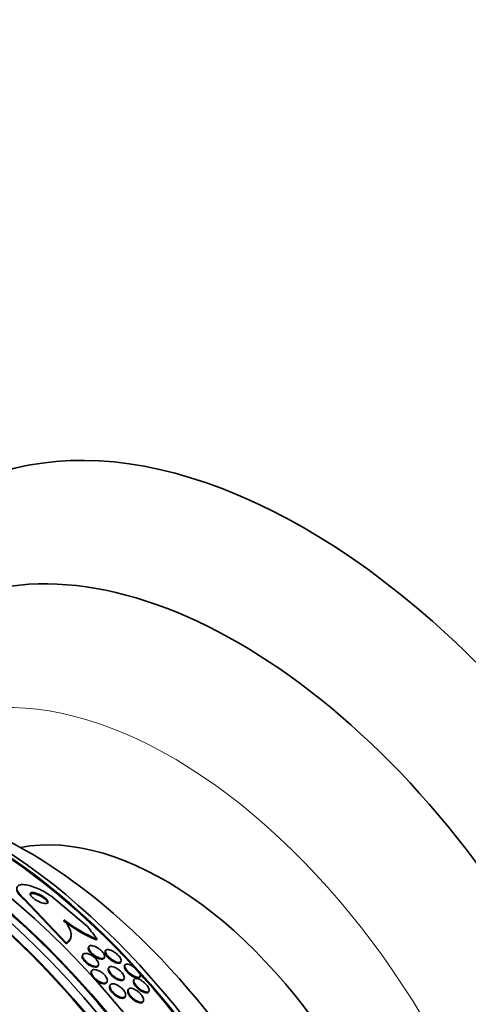
# Model space of a CAD drawing. Units: millimetres. Extents: x 0 to 1467, y 0 to 1211.
# Drawn here: x 405 to 424, y 181 to 223 of the extents above; entities that cross this region are included whole.
import ezdxf
from ezdxf import colors
from ezdxf.entities.mleader import LeaderData, LeaderLine
from ezdxf.math import Vec2, Vec3

# ---------------------------------------------------------------- set-up
doc = ezdxf.new("R2010")
doc.units = ezdxf.units.MM
doc.layers.add('DV7_Défaut', color=7, linetype='Continuous')
doc.layers.add('Défaut', color=7, linetype='Continuous')

# ---------------------------------------------------------------- blocks, each defined once
blk = doc.blocks.new('_DOT')
at = {"color": 0}
blk.add_line((0, 0), (-1, 0), dxfattribs=at)
at = {"color": 0, "const_width": 0.333}
blk.add_lwpolyline([(-0.1665, 0, 1), (0.1665, 0, 1)], format="xyb", close=True, dxfattribs=at)
blk = doc.blocks.new('SE6')
at = {"layer": 'DV7_Défaut', "color": 7, "linetype": 'Continuous', "lineweight": 18}
blk.add_line((404.965, 185.266), (404.959, 185.224), dxfattribs=at)
at = {"layer": 'DV7_Défaut', "color": 7, "linetype": 'Continuous', "lineweight": 35}
for p, q in [((404.959, 185.224), (406.767, 183.32)), ((404.965, 185.266), (406.773, 183.362)), ((407.683, 184.059), (406.265, 185.253)), ((406.975, 183.606), (406.981, 183.649)), ((406.773, 183.362), (406.767, 183.32)), ((407.743, 183.197), (407.726, 183.164)), ((407.483, 182.858), (407.467, 182.827)), ((408.391, 182.709), (408.408, 182.741)), ((408.459, 183.031), (408.442, 182.999)), ((408.134, 182.374), (408.15, 182.407)), ((408.595, 182.303), (408.578, 182.27)), ((409.1, 182.528), (409.117, 182.561)), ((409.283, 182.414), (409.266, 182.381)), ((407.862, 182.162), (407.845, 182.13)), ((409.913, 181.89), (409.93, 181.924)), ((408.507, 181.667), (408.523, 181.699)), ((408.653, 181.557), (408.637, 181.525)), ((409.232, 181.794), (409.249, 181.827)), ((409.667, 181.797), (409.65, 181.764)), ((409.289, 181.044), (409.305, 181.076)), ((409.427, 181.371), (409.41, 181.338)), ((410.292, 181.262), (410.309, 181.295)), ((410.053, 180.84), (410.07, 180.873))]:
    blk.add_line(p, q, dxfattribs=at)
for centre, radius, start, end in [((411.1, 190.163), 7.349, 232.8472, 245.0934), ((411.079, 190.174), 7.307, 232.8648, 245.9277)]:
    blk.add_arc(centre, radius, start, end, dxfattribs=at)
for centre, major_axis, ratio, start_param, end_param in [((416.904, 176.594), (15, -25.981), 0.578668, 0, 3.14211), ((414.079, 174.963), (13, -22.517), 0.578668, 0.002287, 3.138401), ((398.712, 166.091), (13.417, -23.239), 0.578668, 0.181631, 2.959962), ((398.712, 166.091), (13.39, -23.192), 0.578668, 0.261284, 2.880309), ((399.595, 166.6), (13.173, -22.816), 0.578668, 0.275593, 2.865999), ((399.171, 166.356), (13.294, -23.026), 0.578668, 0.281224, 2.860369), ((399.595, 166.6), (13.146, -22.769), 0.578668, 0.343547, 2.798046), ((400.301, 167.008), (12.953, -22.435), 0.578668, 0.334894, 2.806699), ((403.126, 168.639), (11.823, -20.477), 0.578668, 0.500786, 2.640806), ((402.773, 168.435), (-11.958, 20.712), 0.578668, 3.931849, 5.636605), ((402.773, 168.435), (11.988, -20.764), 0.578668, 0.514672, 2.473956), ((405.039, 169.744), (10.75, -18.62), 0.578668, 0.665434, 2.476159), ((410.972, 173.169), (7.875, -13.64), 0.578668, 0.199841, 2.941752), ((384.939, 158.139), (13.417, -23.239), 0.578668, 0, 3.402346), ((394.271, 180.124), (15.322, -2.08), 0.653124, 0.54189, 0.600148), ((407.661, 184.817), (1.981, -0.269), 0.653124, -1.308091, -1.260244)]:
    blk.add_ellipse(centre, major_axis=major_axis, ratio=ratio, start_param=start_param, end_param=end_param, dxfattribs=at)
at = {"layer": 'DV7_Défaut', "color": 7, "linetype": 'Continuous', "lineweight": 18}
blk.add_ellipse((411.255, 173.332), major_axis=(11, -19.053), ratio=0.578668, start_param=0, end_param=3.406786, dxfattribs=at)
at = {"layer": 'DV7_Défaut', "color": 7, "linetype": 'Continuous', "lineweight": 35}
for points, knots in [([(406.265, 185.253), (406.255, 185.262), (406.245, 185.27), (406.234, 185.279), (406.165, 185.336), (406.086, 185.393), (406.004, 185.445), (405.919, 185.501), (405.828, 185.553), (405.738, 185.6), (405.638, 185.651), (405.538, 185.696), (405.442, 185.732), (405.335, 185.773), (405.231, 185.805), (405.139, 185.824), (405.037, 185.846), (404.945, 185.855), (404.871, 185.849), (404.795, 185.843), (404.736, 185.822), (404.702, 185.786), (404.669, 185.752), (404.658, 185.704), (404.672, 185.645), (404.684, 185.594), (404.716, 185.533), (404.767, 185.467), (404.811, 185.41), (404.871, 185.348), (404.94, 185.287), (404.948, 185.28), (404.957, 185.273), (404.965, 185.266)], [0, 0, 0, 0, 0.012885, 0.012885, 0.012885, 0.099785, 0.099785, 0.099785, 0.19127, 0.19127, 0.19127, 0.293125, 0.293125, 0.293125, 0.408422, 0.408422, 0.408422, 0.535624, 0.535624, 0.535624, 0.666682, 0.666682, 0.666682, 0.78946, 0.78946, 0.78946, 0.896223, 0.896223, 0.896223, 0.989392, 0.989392, 0.989392, 1, 1, 1, 1]), ([(404.662, 185.672), (404.659, 185.653), (404.66, 185.631), (404.665, 185.608), (404.676, 185.557), (404.707, 185.496), (404.757, 185.431), (404.8, 185.374), (404.859, 185.312), (404.928, 185.251), (404.938, 185.242), (404.949, 185.233), (404.959, 185.224)], [0, 0, 0, 0, 0.186, 0.186, 0.186, 0.593887, 0.593887, 0.593887, 0.949084, 0.949084, 0.949084, 1, 1, 1, 1]), ([(405.551, 185.418), (405.503, 185.436), (405.457, 185.45), (405.417, 185.459), (405.376, 185.467), (405.34, 185.47), (405.311, 185.468), (405.281, 185.465), (405.258, 185.456), (405.245, 185.442), (405.238, 185.434), (405.234, 185.425), (405.232, 185.415)], [0, 0, 0, 0, 0.282141, 0.282141, 0.282141, 0.563735, 0.563735, 0.563735, 0.853699, 0.853699, 0.853699, 1, 1, 1, 1]), ([(405.588, 185.449), (405.54, 185.469), (405.493, 185.485), (405.451, 185.495), (405.409, 185.506), (405.371, 185.511), (405.339, 185.512), (405.306, 185.512), (405.279, 185.506), (405.261, 185.494), (405.245, 185.483), (405.236, 185.465), (405.238, 185.443), (405.239, 185.424), (405.249, 185.4), (405.267, 185.374), (405.283, 185.351), (405.305, 185.326), (405.331, 185.301), (405.356, 185.278), (405.385, 185.255), (405.417, 185.233), (405.448, 185.21), (405.483, 185.188), (405.517, 185.169), (405.555, 185.147), (405.594, 185.128), (405.631, 185.112), (405.673, 185.093), (405.714, 185.078), (405.752, 185.067), (405.795, 185.054), (405.835, 185.046), (405.868, 185.044), (405.905, 185.04), (405.935, 185.043), (405.957, 185.051), (405.979, 185.06), (405.993, 185.074), (405.996, 185.094), (405.999, 185.111), (405.994, 185.134), (405.979, 185.16), (405.966, 185.182), (405.947, 185.207), (405.922, 185.232), (405.899, 185.255), (405.872, 185.279), (405.842, 185.302), (405.812, 185.325), (405.779, 185.347), (405.745, 185.368), (405.709, 185.39), (405.672, 185.41), (405.635, 185.427), (405.619, 185.435), (405.603, 185.442), (405.588, 185.449)], [0, 0, 0, 0, 0.062788, 0.062788, 0.062788, 0.125394, 0.125394, 0.125394, 0.191042, 0.191042, 0.191042, 0.253977, 0.253977, 0.253977, 0.309288, 0.309288, 0.309288, 0.357013, 0.357013, 0.357013, 0.401016, 0.401016, 0.401016, 0.445504, 0.445504, 0.445504, 0.49371, 0.49371, 0.49371, 0.547828, 0.547828, 0.547828, 0.608479, 0.608479, 0.608479, 0.673586, 0.673586, 0.673586, 0.737921, 0.737921, 0.737921, 0.795638, 0.795638, 0.795638, 0.845032, 0.845032, 0.845032, 0.889345, 0.889345, 0.889345, 0.933108, 0.933108, 0.933108, 0.979947, 0.979947, 0.979947, 1, 1, 1, 1]), ([(405.99, 185.052), (405.991, 185.056), (405.991, 185.06), (405.991, 185.065), (405.99, 185.084), (405.98, 185.108), (405.962, 185.134), (405.947, 185.156), (405.925, 185.181), (405.899, 185.206), (405.874, 185.229), (405.845, 185.252), (405.814, 185.275), (405.783, 185.297), (405.749, 185.319), (405.714, 185.339), (405.677, 185.361), (405.638, 185.38), (405.601, 185.397), (405.584, 185.404), (405.568, 185.411), (405.551, 185.418)], [0, 0, 0, 0, 0.046125, 0.046125, 0.046125, 0.249834, 0.249834, 0.249834, 0.424548, 0.424548, 0.424548, 0.584632, 0.584632, 0.584632, 0.746246, 0.746246, 0.746246, 0.921735, 0.921735, 0.921735, 1, 1, 1, 1]), ([(406.773, 183.362), (406.847, 183.401), (406.902, 183.452), (406.974, 183.578), (406.989, 183.654), (406.975, 183.824), (406.945, 183.921), (406.839, 184.126), (406.764, 184.236), (406.668, 184.349)], [0, 0, 0, 0, 0.25, 0.25, 0.5, 0.5, 0.75, 0.75, 1, 1, 1, 1]), ([(406.767, 183.32), (406.841, 183.359), (406.896, 183.409), (406.953, 183.51), (406.967, 183.552), (406.974, 183.597)], [0, 0, 0, 0, 0.6276476, 0.6276476, 1, 1, 1, 1]), ([(408.391, 182.708), (408.388, 182.702), (408.384, 182.697), (408.379, 182.692), (408.365, 182.677), (408.343, 182.667), (408.316, 182.663), (408.288, 182.66), (408.252, 182.663), (408.212, 182.673), (408.173, 182.682), (408.128, 182.699), (408.083, 182.722), (408.042, 182.742), (408, 182.768), (407.959, 182.798), (407.924, 182.823), (407.89, 182.852), (407.86, 182.881), (407.832, 182.908), (407.807, 182.935), (407.787, 182.962), (407.767, 182.989), (407.75, 183.016), (407.739, 183.04), (407.727, 183.066), (407.72, 183.09), (407.718, 183.111), (407.716, 183.132), (407.719, 183.15), (407.726, 183.165)], [0, 0, 0, 0, 0.040128, 0.040128, 0.040128, 0.163562, 0.163562, 0.163562, 0.294275, 0.294275, 0.294275, 0.42109, 0.42109, 0.42109, 0.533643, 0.533643, 0.533643, 0.630729, 0.630729, 0.630729, 0.719415, 0.719415, 0.719415, 0.808138, 0.808138, 0.808138, 0.903547, 0.903547, 0.903547, 1, 1, 1, 1]), ([(408.062, 183.178), (408.096, 183.16), (408.132, 183.138), (408.165, 183.114), (408.2, 183.09), (408.233, 183.063), (408.263, 183.035), (408.292, 183.008), (408.317, 182.98), (408.339, 182.953), (408.36, 182.927), (408.377, 182.9), (408.39, 182.876), (408.404, 182.85), (408.412, 182.825), (408.415, 182.804), (408.419, 182.78), (408.417, 182.76), (408.409, 182.743), (408.4, 182.725), (408.385, 182.712), (408.363, 182.703), (408.34, 182.695), (408.309, 182.692), (408.274, 182.697), (408.238, 182.701), (408.196, 182.713), (408.152, 182.731), (408.111, 182.748), (408.066, 182.771), (408.023, 182.798), (407.985, 182.822), (407.947, 182.851), (407.912, 182.88), (407.882, 182.907), (407.853, 182.935), (407.829, 182.963), (407.806, 182.99), (407.787, 183.017), (407.772, 183.042), (407.756, 183.069), (407.745, 183.094), (407.739, 183.116), (407.733, 183.141), (407.732, 183.163), (407.737, 183.181), (407.742, 183.201), (407.754, 183.217), (407.772, 183.228), (407.791, 183.239), (407.818, 183.245), (407.849, 183.244), (407.882, 183.243), (407.922, 183.235), (407.965, 183.221), (407.995, 183.21), (408.029, 183.196), (408.062, 183.178)], [0, 0, 0, 0, 0.046842, 0.046842, 0.046842, 0.093895, 0.093895, 0.093895, 0.138392, 0.138392, 0.138392, 0.182475, 0.182475, 0.182475, 0.229634, 0.229634, 0.229634, 0.282356, 0.282356, 0.282356, 0.341661, 0.341661, 0.341661, 0.406066, 0.406066, 0.406066, 0.470928, 0.470928, 0.470928, 0.53036, 0.53036, 0.53036, 0.581683, 0.581683, 0.581683, 0.627174, 0.627174, 0.627174, 0.671099, 0.671099, 0.671099, 0.717167, 0.717167, 0.717167, 0.768087, 0.768087, 0.768087, 0.825368, 0.825368, 0.825368, 0.888455, 0.888455, 0.888455, 0.953722, 0.953722, 0.953722, 1, 1, 1, 1]), ([(408.133, 182.373), (408.13, 182.366), (408.125, 182.36), (408.12, 182.354), (408.105, 182.338), (408.082, 182.328), (408.055, 182.323), (408.026, 182.318), (407.99, 182.32), (407.951, 182.329), (407.912, 182.337), (407.868, 182.352), (407.824, 182.374), (407.783, 182.393), (407.74, 182.418), (407.7, 182.447), (407.664, 182.472), (407.629, 182.501), (407.599, 182.531), (407.571, 182.558), (407.545, 182.587), (407.525, 182.616), (407.504, 182.643), (407.488, 182.671), (407.476, 182.697), (407.465, 182.724), (407.458, 182.749), (407.457, 182.771), (407.455, 182.793), (407.459, 182.811), (407.467, 182.827)], [0, 0, 0, 0, 0.042547, 0.042547, 0.042547, 0.163658, 0.163658, 0.163658, 0.290653, 0.290653, 0.290653, 0.414882, 0.414882, 0.414882, 0.527601, 0.527601, 0.527601, 0.627084, 0.627084, 0.627084, 0.718666, 0.718666, 0.718666, 0.809615, 0.809615, 0.809615, 0.90602, 0.90602, 0.90602, 1, 1, 1, 1]), ([(407.866, 182.819), (407.9, 182.798), (407.934, 182.774), (407.965, 182.748), (407.997, 182.722), (408.027, 182.694), (408.053, 182.665), (408.078, 182.637), (408.099, 182.609), (408.116, 182.582), (408.133, 182.555), (408.145, 182.528), (408.152, 182.504), (408.16, 182.478), (408.162, 182.454), (408.159, 182.434), (408.156, 182.412), (408.145, 182.393), (408.13, 182.38), (408.112, 182.366), (408.088, 182.357), (408.058, 182.354), (408.028, 182.351), (407.991, 182.354), (407.95, 182.365), (407.91, 182.375), (407.866, 182.392), (407.822, 182.415), (407.781, 182.435), (407.74, 182.461), (407.7, 182.491), (407.666, 182.516), (407.632, 182.545), (407.603, 182.575), (407.576, 182.603), (407.552, 182.632), (407.532, 182.659), (407.513, 182.687), (407.498, 182.715), (407.488, 182.74), (407.478, 182.767), (407.473, 182.792), (407.473, 182.813), (407.473, 182.837), (407.48, 182.857), (407.492, 182.872), (407.505, 182.889), (407.526, 182.901), (407.551, 182.907), (407.579, 182.914), (407.612, 182.914), (407.651, 182.907), (407.688, 182.9), (407.731, 182.887), (407.776, 182.867), (407.805, 182.854), (407.836, 182.838), (407.866, 182.819)], [0, 0, 0, 0, 0.046308, 0.046308, 0.046308, 0.092728, 0.092728, 0.092728, 0.137882, 0.137882, 0.137882, 0.184162, 0.184162, 0.184162, 0.234296, 0.234296, 0.234296, 0.289899, 0.289899, 0.289899, 0.350824, 0.350824, 0.350824, 0.414393, 0.414393, 0.414393, 0.475851, 0.475851, 0.475851, 0.531194, 0.531194, 0.531194, 0.580164, 0.580164, 0.580164, 0.625716, 0.625716, 0.625716, 0.671437, 0.671437, 0.671437, 0.72024, 0.72024, 0.72024, 0.774069, 0.774069, 0.774069, 0.833422, 0.833422, 0.833422, 0.896525, 0.896525, 0.896525, 0.959132, 0.959132, 0.959132, 1, 1, 1, 1]), ([(409.099, 182.527), (409.096, 182.521), (409.092, 182.515), (409.087, 182.51), (409.072, 182.497), (409.051, 182.489), (409.024, 182.487), (408.995, 182.485), (408.958, 182.49), (408.918, 182.503), (408.878, 182.515), (408.833, 182.535), (408.787, 182.56), (408.753, 182.579), (408.717, 182.602), (408.683, 182.627), (408.649, 182.653), (408.615, 182.682), (408.584, 182.711), (408.557, 182.738), (408.531, 182.766), (408.511, 182.792), (408.49, 182.819), (408.473, 182.845), (408.461, 182.869), (408.448, 182.894), (408.439, 182.918), (408.436, 182.938), (408.432, 182.961), (408.434, 182.981), (408.441, 182.996), (408.441, 182.997), (408.442, 182.998), (408.442, 182.999)], [0, 0, 0, 0, 0.044418, 0.044418, 0.044418, 0.169977, 0.169977, 0.169977, 0.304499, 0.304499, 0.304499, 0.434938, 0.434938, 0.434938, 0.529945, 0.529945, 0.529945, 0.625497, 0.625497, 0.625497, 0.712591, 0.712591, 0.712591, 0.798219, 0.798219, 0.798219, 0.890039, 0.890039, 0.890039, 0.993647, 0.993647, 0.993647, 1, 1, 1, 1]), ([(408.771, 182.999), (408.805, 182.98), (408.839, 182.958), (408.873, 182.933), (408.906, 182.909), (408.94, 182.881), (408.969, 182.852), (408.997, 182.825), (409.023, 182.797), (409.044, 182.771), (409.065, 182.744), (409.082, 182.719), (409.095, 182.695), (409.109, 182.67), (409.118, 182.646), (409.122, 182.625), (409.127, 182.602), (409.125, 182.582), (409.119, 182.567), (409.112, 182.549), (409.098, 182.536), (409.078, 182.528), (409.057, 182.52), (409.028, 182.518), (408.993, 182.523), (408.958, 182.528), (408.917, 182.54), (408.872, 182.56), (408.837, 182.575), (408.799, 182.595), (408.762, 182.618), (408.724, 182.642), (408.685, 182.67), (408.65, 182.701), (408.618, 182.727), (408.588, 182.756), (408.562, 182.785), (408.538, 182.811), (408.517, 182.838), (408.5, 182.864), (408.483, 182.89), (408.47, 182.915), (408.462, 182.937), (408.453, 182.962), (408.45, 182.983), (408.451, 183.002), (408.453, 183.023), (408.461, 183.039), (408.474, 183.051), (408.489, 183.064), (408.511, 183.072), (408.538, 183.073), (408.568, 183.074), (408.604, 183.069), (408.645, 183.055), (408.684, 183.043), (408.727, 183.024), (408.771, 182.999)], [0, 0, 0, 0, 0.04642, 0.04642, 0.04642, 0.0931, 0.0931, 0.0931, 0.136632, 0.136632, 0.136632, 0.17923, 0.17923, 0.17923, 0.224858, 0.224858, 0.224858, 0.276432, 0.276432, 0.276432, 0.335483, 0.335483, 0.335483, 0.400963, 0.400963, 0.400963, 0.468026, 0.468026, 0.468026, 0.51959, 0.51959, 0.51959, 0.571556, 0.571556, 0.571556, 0.617322, 0.617322, 0.617322, 0.659969, 0.659969, 0.659969, 0.703881, 0.703881, 0.703881, 0.752372, 0.752372, 0.752372, 0.807673, 0.807673, 0.807673, 0.870221, 0.870221, 0.870221, 0.937231, 0.937231, 0.937231, 1, 1, 1, 1]), ([(409.232, 181.793), (409.227, 181.783), (409.22, 181.775), (409.212, 181.768), (409.195, 181.755), (409.171, 181.747), (409.142, 181.746), (409.112, 181.744), (409.075, 181.75), (409.034, 181.763), (408.995, 181.775), (408.95, 181.795), (408.905, 181.82), (408.865, 181.843), (408.823, 181.872), (408.783, 181.904), (408.749, 181.932), (408.717, 181.963), (408.688, 181.994), (408.662, 182.022), (408.64, 182.052), (408.622, 182.08), (408.604, 182.107), (408.59, 182.134), (408.581, 182.159), (408.572, 182.185), (408.567, 182.209), (408.568, 182.229), (408.569, 182.245), (408.572, 182.259), (408.578, 182.271)], [0, 0, 0, 0, 0.061462, 0.061462, 0.061462, 0.183675, 0.183675, 0.183675, 0.313825, 0.313825, 0.313825, 0.4412, 0.4412, 0.4412, 0.555115, 0.555115, 0.555115, 0.653422, 0.653422, 0.653422, 0.74263, 0.74263, 0.74263, 0.83117, 0.83117, 0.83117, 0.925823, 0.925823, 0.925823, 1, 1, 1, 1]), ([(408.93, 182.272), (408.964, 182.252), (408.998, 182.228), (409.032, 182.202), (409.065, 182.175), (409.097, 182.146), (409.126, 182.116), (409.153, 182.088), (409.177, 182.058), (409.196, 182.03), (409.215, 182.002), (409.231, 181.975), (409.241, 181.95), (409.252, 181.924), (409.258, 181.899), (409.259, 181.878), (409.26, 181.855), (409.255, 181.835), (409.245, 181.82), (409.234, 181.802), (409.216, 181.79), (409.193, 181.784), (409.168, 181.777), (409.137, 181.777), (409.101, 181.783), (409.064, 181.79), (409.022, 181.803), (408.977, 181.824), (408.936, 181.843), (408.892, 181.869), (408.849, 181.899), (408.812, 181.926), (408.775, 181.957), (408.742, 181.989), (408.712, 182.017), (408.685, 182.047), (408.663, 182.077), (408.642, 182.105), (408.625, 182.133), (408.612, 182.159), (408.599, 182.186), (408.59, 182.211), (408.587, 182.233), (408.583, 182.258), (408.585, 182.279), (408.592, 182.297), (408.599, 182.316), (408.614, 182.33), (408.633, 182.34), (408.654, 182.35), (408.682, 182.354), (408.715, 182.351), (408.749, 182.348), (408.789, 182.338), (408.832, 182.321), (408.863, 182.308), (408.896, 182.292), (408.93, 182.272)], [0, 0, 0, 0, 0.047549, 0.047549, 0.047549, 0.095332, 0.095332, 0.095332, 0.140237, 0.140237, 0.140237, 0.184258, 0.184258, 0.184258, 0.230969, 0.230969, 0.230969, 0.282969, 0.282969, 0.282969, 0.341477, 0.341477, 0.341477, 0.405363, 0.405363, 0.405363, 0.470362, 0.470362, 0.470362, 0.530596, 0.530596, 0.530596, 0.582852, 0.582852, 0.582852, 0.628891, 0.628891, 0.628891, 0.672877, 0.672877, 0.672877, 0.718602, 0.718602, 0.718602, 0.768876, 0.768876, 0.768876, 0.825362, 0.825362, 0.825362, 0.887804, 0.887804, 0.887804, 0.952978, 0.952978, 0.952978, 1, 1, 1, 1]), ([(409.913, 181.89), (409.912, 181.888), (409.911, 181.887), (409.91, 181.885), (409.9, 181.869), (409.884, 181.859), (409.862, 181.854), (409.837, 181.849), (409.806, 181.85), (409.77, 181.859), (409.733, 181.868), (409.69, 181.885), (409.644, 181.909), (409.61, 181.927), (409.573, 181.949), (409.537, 181.976), (409.5, 182.002), (409.463, 182.032), (409.429, 182.064), (409.4, 182.092), (409.372, 182.122), (409.349, 182.151), (409.327, 182.178), (409.308, 182.205), (409.294, 182.23), (409.28, 182.256), (409.269, 182.281), (409.264, 182.302), (409.257, 182.326), (409.256, 182.346), (409.26, 182.363), (409.261, 182.37), (409.263, 182.376), (409.266, 182.382)], [0, 0, 0, 0, 0.0106323, 0.0106323, 0.0106323, 0.1300746, 0.1300746, 0.1300746, 0.2630942, 0.2630942, 0.2630942, 0.3990898, 0.3990898, 0.3990898, 0.5010348, 0.5010348, 0.5010348, 0.6038173, 0.6038173, 0.6038173, 0.6939261, 0.6939261, 0.6939261, 0.777893, 0.777893, 0.777893, 0.8648427, 0.8648427, 0.8648427, 0.9616029, 0.9616029, 0.9616029, 1, 1, 1, 1]), ([(409.601, 182.368), (409.634, 182.348), (409.668, 182.324), (409.701, 182.297), (409.733, 182.271), (409.766, 182.241), (409.795, 182.211), (409.822, 182.184), (409.847, 182.155), (409.867, 182.127), (409.886, 182.101), (409.902, 182.075), (409.913, 182.051), (409.926, 182.026), (409.933, 182.003), (409.937, 181.983), (409.94, 181.96), (409.938, 181.941), (409.931, 181.926), (409.923, 181.909), (409.909, 181.897), (409.889, 181.891), (409.867, 181.883), (409.838, 181.883), (409.804, 181.889), (409.769, 181.896), (409.727, 181.91), (409.682, 181.932), (409.647, 181.949), (409.61, 181.97), (409.573, 181.996), (409.535, 182.022), (409.496, 182.052), (409.461, 182.084), (409.43, 182.112), (409.401, 182.143), (409.376, 182.172), (409.353, 182.2), (409.333, 182.227), (409.318, 182.253), (409.302, 182.279), (409.291, 182.304), (409.284, 182.326), (409.276, 182.35), (409.273, 182.371), (409.275, 182.389), (409.278, 182.409), (409.286, 182.425), (409.3, 182.436), (409.315, 182.448), (409.338, 182.454), (409.365, 182.454), (409.395, 182.454), (409.431, 182.447), (409.472, 182.432), (409.511, 182.418), (409.556, 182.396), (409.601, 182.368)], [0, 0, 0, 0, 0.046682, 0.046682, 0.046682, 0.093663, 0.093663, 0.093663, 0.136996, 0.136996, 0.136996, 0.178869, 0.178869, 0.178869, 0.22353, 0.22353, 0.22353, 0.274144, 0.274144, 0.274144, 0.332572, 0.332572, 0.332572, 0.39819, 0.39819, 0.39819, 0.466354, 0.466354, 0.466354, 0.518801, 0.518801, 0.518801, 0.571705, 0.571705, 0.571705, 0.617689, 0.617689, 0.617689, 0.659834, 0.659834, 0.659834, 0.702868, 0.702868, 0.702868, 0.750358, 0.750358, 0.750358, 0.804798, 0.804798, 0.804798, 0.867018, 0.867018, 0.867018, 0.934627, 0.934627, 0.934627, 1, 1, 1, 1]), ([(408.506, 181.666), (408.506, 181.666), (408.505, 181.665), (408.505, 181.664), (408.494, 181.644), (408.477, 181.63), (408.454, 181.621), (408.43, 181.611), (408.399, 181.608), (408.364, 181.611), (408.328, 181.614), (408.287, 181.625), (408.244, 181.641), (408.203, 181.657), (408.159, 181.68), (408.117, 181.707), (408.078, 181.732), (408.04, 181.761), (408.005, 181.792), (407.974, 181.821), (407.945, 181.851), (407.921, 181.882), (407.898, 181.911), (407.879, 181.941), (407.865, 181.968), (407.85, 181.997), (407.841, 182.024), (407.837, 182.049), (407.832, 182.075), (407.833, 182.098), (407.84, 182.117), (407.842, 182.122), (407.843, 182.127), (407.846, 182.131)], [0, 0, 0, 0, 0.005676, 0.005676, 0.005676, 0.119774, 0.119774, 0.119774, 0.242762, 0.242762, 0.242762, 0.368226, 0.368226, 0.368226, 0.487172, 0.487172, 0.487172, 0.593924, 0.593924, 0.593924, 0.690038, 0.690038, 0.690038, 0.78168, 0.78168, 0.78168, 0.875332, 0.875332, 0.875332, 0.976031, 0.976031, 0.976031, 1, 1, 1, 1]), ([(408.254, 182.12), (408.288, 182.098), (408.322, 182.073), (408.353, 182.045), (408.384, 182.018), (408.414, 181.988), (408.438, 181.958), (408.462, 181.929), (408.483, 181.899), (408.498, 181.871), (408.514, 181.843), (408.524, 181.815), (408.53, 181.79), (408.536, 181.764), (408.536, 181.74), (408.531, 181.72), (408.525, 181.698), (408.513, 181.68), (408.496, 181.667), (408.477, 181.653), (408.452, 181.645), (408.422, 181.642), (408.39, 181.64), (408.353, 181.645), (408.312, 181.656), (408.272, 181.667), (408.228, 181.685), (408.184, 181.708), (408.144, 181.73), (408.103, 181.757), (408.064, 181.788), (408.03, 181.815), (407.997, 181.846), (407.968, 181.877), (407.942, 181.906), (407.919, 181.936), (407.901, 181.965), (407.883, 181.994), (407.869, 182.022), (407.861, 182.048), (407.852, 182.076), (407.849, 182.101), (407.851, 182.123), (407.853, 182.146), (407.861, 182.166), (407.875, 182.182), (407.89, 182.198), (407.912, 182.21), (407.938, 182.215), (407.966, 182.221), (408.001, 182.221), (408.039, 182.213), (408.077, 182.206), (408.12, 182.192), (408.164, 182.171), (408.193, 182.157), (408.224, 182.14), (408.254, 182.12)], [0, 0, 0, 0, 0.04719, 0.04719, 0.04719, 0.094505, 0.094505, 0.094505, 0.140348, 0.140348, 0.140348, 0.186861, 0.186861, 0.186861, 0.23672, 0.23672, 0.23672, 0.291575, 0.291575, 0.291575, 0.351473, 0.351473, 0.351473, 0.41418, 0.41418, 0.41418, 0.47547, 0.47547, 0.47547, 0.531454, 0.531454, 0.531454, 0.58141, 0.58141, 0.58141, 0.627758, 0.627758, 0.627758, 0.673844, 0.673844, 0.673844, 0.722517, 0.722517, 0.722517, 0.775727, 0.775727, 0.775727, 0.834103, 0.834103, 0.834103, 0.896237, 0.896237, 0.896237, 0.958431, 0.958431, 0.958431, 1, 1, 1, 1]), ([(409.997, 181.746), (410.03, 181.724), (410.064, 181.699), (410.096, 181.671), (410.129, 181.644), (410.161, 181.613), (410.189, 181.581), (410.215, 181.552), (410.238, 181.522), (410.257, 181.494), (410.275, 181.466), (410.29, 181.44), (410.3, 181.416), (410.31, 181.39), (410.316, 181.367), (410.317, 181.347), (410.319, 181.324), (410.315, 181.305), (410.306, 181.291), (410.296, 181.274), (410.28, 181.263), (410.259, 181.258), (410.235, 181.251), (410.205, 181.252), (410.17, 181.26), (410.134, 181.268), (410.091, 181.283), (410.047, 181.306), (410.005, 181.328), (409.96, 181.356), (409.917, 181.39), (409.879, 181.418), (409.842, 181.452), (409.809, 181.486), (409.78, 181.515), (409.754, 181.546), (409.733, 181.576), (409.713, 181.604), (409.696, 181.632), (409.684, 181.658), (409.672, 181.684), (409.664, 181.708), (409.66, 181.73), (409.656, 181.753), (409.658, 181.774), (409.664, 181.79), (409.671, 181.808), (409.684, 181.822), (409.702, 181.83), (409.722, 181.839), (409.749, 181.842), (409.781, 181.838), (409.814, 181.833), (409.854, 181.821), (409.896, 181.802), (409.928, 181.787), (409.963, 181.768), (409.997, 181.746)], [0, 0, 0, 0, 0.047421, 0.047421, 0.047421, 0.095145, 0.095145, 0.095145, 0.139121, 0.139121, 0.139121, 0.181422, 0.181422, 0.181422, 0.226235, 0.226235, 0.226235, 0.276684, 0.276684, 0.276684, 0.334613, 0.334613, 0.334613, 0.399501, 0.399501, 0.399501, 0.467051, 0.467051, 0.467051, 0.530054, 0.530054, 0.530054, 0.583547, 0.583547, 0.583547, 0.629006, 0.629006, 0.629006, 0.671431, 0.671431, 0.671431, 0.715338, 0.715338, 0.715338, 0.764021, 0.764021, 0.764021, 0.81968, 0.81968, 0.81968, 0.882658, 0.882658, 0.882658, 0.949953, 0.949953, 0.949953, 1, 1, 1, 1]), ([(409.288, 181.043), (409.284, 181.035), (409.279, 181.028), (409.273, 181.022), (409.258, 181.006), (409.236, 180.995), (409.209, 180.991), (409.181, 180.986), (409.146, 180.988), (409.108, 180.997), (409.07, 181.006), (409.027, 181.022), (408.983, 181.044), (408.942, 181.065), (408.899, 181.093), (408.858, 181.124), (408.822, 181.152), (408.787, 181.184), (408.756, 181.218), (408.729, 181.248), (408.704, 181.279), (408.684, 181.31), (408.665, 181.339), (408.65, 181.369), (408.64, 181.395), (408.63, 181.423), (408.625, 181.449), (408.625, 181.472), (408.625, 181.493), (408.629, 181.511), (408.637, 181.526)], [0, 0, 0, 0, 0.044382, 0.044382, 0.044382, 0.161568, 0.161568, 0.161568, 0.286709, 0.286709, 0.286709, 0.413103, 0.413103, 0.413103, 0.531022, 0.531022, 0.531022, 0.635479, 0.635479, 0.635479, 0.729449, 0.729449, 0.729449, 0.819941, 0.819941, 0.819941, 0.913624, 0.913624, 0.913624, 1, 1, 1, 1]), ([(409.057, 181.496), (409.09, 181.472), (409.123, 181.445), (409.153, 181.416), (409.183, 181.387), (409.21, 181.356), (409.233, 181.325), (409.256, 181.296), (409.274, 181.265), (409.288, 181.237), (409.301, 181.209), (409.31, 181.182), (409.314, 181.157), (409.318, 181.131), (409.317, 181.108), (409.311, 181.089), (409.304, 181.068), (409.29, 181.051), (409.272, 181.04), (409.252, 181.027), (409.226, 181.021), (409.195, 181.021), (409.163, 181.02), (409.125, 181.027), (409.084, 181.04), (409.044, 181.054), (409, 181.074), (408.956, 181.101), (408.916, 181.125), (408.875, 181.154), (408.837, 181.187), (408.804, 181.216), (408.772, 181.249), (408.745, 181.281), (408.72, 181.311), (408.699, 181.342), (408.683, 181.372), (408.666, 181.401), (408.655, 181.429), (408.648, 181.454), (408.641, 181.481), (408.64, 181.506), (408.643, 181.527), (408.647, 181.55), (408.657, 181.568), (408.672, 181.582), (408.688, 181.598), (408.711, 181.607), (408.738, 181.611), (408.767, 181.615), (408.802, 181.612), (408.841, 181.603), (408.879, 181.593), (408.922, 181.576), (408.966, 181.553), (408.996, 181.537), (409.027, 181.518), (409.057, 181.496)], [0, 0, 0, 0, 0.046968, 0.046968, 0.046968, 0.094081, 0.094081, 0.094081, 0.139479, 0.139479, 0.139479, 0.185332, 0.185332, 0.185332, 0.234533, 0.234533, 0.234533, 0.288949, 0.288949, 0.288949, 0.34886, 0.34886, 0.34886, 0.412148, 0.412148, 0.412148, 0.474373, 0.474373, 0.474373, 0.531112, 0.531112, 0.531112, 0.581252, 0.581252, 0.581252, 0.627265, 0.627265, 0.627265, 0.672746, 0.672746, 0.672746, 0.720761, 0.720761, 0.720761, 0.773464, 0.773464, 0.773464, 0.831703, 0.831703, 0.831703, 0.894238, 0.894238, 0.894238, 0.957286, 0.957286, 0.957286, 1, 1, 1, 1]), ([(409.776, 181.326), (409.809, 181.304), (409.843, 181.278), (409.876, 181.249), (409.908, 181.221), (409.939, 181.189), (409.967, 181.157), (409.992, 181.127), (410.014, 181.096), (410.032, 181.067), (410.049, 181.038), (410.061, 181.01), (410.069, 180.985), (410.078, 180.959), (410.082, 180.935), (410.08, 180.914), (410.079, 180.891), (410.072, 180.872), (410.061, 180.858), (410.048, 180.842), (410.028, 180.831), (410.004, 180.826), (409.978, 180.821), (409.945, 180.823), (409.909, 180.831), (409.871, 180.84), (409.829, 180.856), (409.785, 180.879), (409.743, 180.901), (409.699, 180.93), (409.657, 180.963), (409.621, 180.991), (409.585, 181.025), (409.553, 181.059), (409.525, 181.09), (409.5, 181.122), (409.479, 181.152), (409.46, 181.182), (409.445, 181.21), (409.434, 181.237), (409.424, 181.264), (409.418, 181.29), (409.416, 181.312), (409.415, 181.336), (409.419, 181.356), (409.428, 181.373), (409.438, 181.391), (409.454, 181.404), (409.474, 181.412), (409.497, 181.42), (409.526, 181.422), (409.559, 181.418), (409.594, 181.413), (409.635, 181.4), (409.677, 181.381), (409.709, 181.367), (409.742, 181.348), (409.776, 181.326)], [0, 0, 0, 0, 0.048263, 0.048263, 0.048263, 0.096788, 0.096788, 0.096788, 0.142029, 0.142029, 0.142029, 0.185853, 0.185853, 0.185853, 0.231976, 0.231976, 0.231976, 0.28316, 0.28316, 0.28316, 0.340864, 0.340864, 0.340864, 0.404329, 0.404329, 0.404329, 0.469647, 0.469647, 0.469647, 0.530865, 0.530865, 0.530865, 0.584135, 0.584135, 0.584135, 0.630676, 0.630676, 0.630676, 0.674598, 0.674598, 0.674598, 0.719844, 0.719844, 0.719844, 0.76937, 0.76937, 0.76937, 0.825034, 0.825034, 0.825034, 0.886901, 0.886901, 0.886901, 0.952141, 0.952141, 0.952141, 1, 1, 1, 1]), ([(410.291, 181.261), (410.288, 181.255), (410.283, 181.249), (410.278, 181.244), (410.264, 181.23), (410.244, 181.222), (410.218, 181.22), (410.19, 181.218), (410.155, 181.223), (410.117, 181.236), (410.078, 181.249), (410.034, 181.269), (409.988, 181.296), (409.954, 181.317), (409.918, 181.342), (409.883, 181.37), (409.848, 181.398), (409.813, 181.43), (409.782, 181.463), (409.755, 181.492), (409.73, 181.522), (409.71, 181.552), (409.69, 181.58), (409.675, 181.607), (409.663, 181.632), (409.652, 181.658), (409.645, 181.682), (409.642, 181.703), (409.639, 181.726), (409.642, 181.746), (409.649, 181.761), (409.649, 181.762), (409.65, 181.763), (409.65, 181.764)], [0, 0, 0, 0, 0.04346, 0.04346, 0.04346, 0.164248, 0.164248, 0.164248, 0.297214, 0.297214, 0.297214, 0.431291, 0.431291, 0.431291, 0.531599, 0.531599, 0.531599, 0.632651, 0.632651, 0.632651, 0.722304, 0.722304, 0.722304, 0.807131, 0.807131, 0.807131, 0.895699, 0.895699, 0.895699, 0.994412, 0.994412, 0.994412, 1, 1, 1, 1]), ([(410.053, 180.839), (410.047, 180.829), (410.04, 180.82), (410.031, 180.813), (410.014, 180.799), (409.99, 180.792), (409.963, 180.791), (409.933, 180.789), (409.896, 180.795), (409.857, 180.808), (409.817, 180.821), (409.773, 180.842), (409.729, 180.869), (409.688, 180.894), (409.646, 180.924), (409.606, 180.959), (409.572, 180.989), (409.539, 181.022), (409.511, 181.056), (409.486, 181.086), (409.463, 181.117), (409.446, 181.146), (409.43, 181.175), (409.417, 181.203), (409.409, 181.228), (409.401, 181.254), (409.398, 181.279), (409.4, 181.299), (409.401, 181.314), (409.404, 181.327), (409.41, 181.339)], [0, 0, 0, 0, 0.063595, 0.063595, 0.063595, 0.182893, 0.182893, 0.182893, 0.312093, 0.312093, 0.312093, 0.441572, 0.441572, 0.441572, 0.559603, 0.559603, 0.559603, 0.661359, 0.661359, 0.661359, 0.751839, 0.751839, 0.751839, 0.839636, 0.839636, 0.839636, 0.932084, 0.932084, 0.932084, 1, 1, 1, 1])]:
    blk.add_open_spline(points, degree=3, knots=knots, dxfattribs=at)

msp = doc.modelspace()

# ---------------------------------------------------------------- block references
at = {"layer": 'Défaut'}
msp.add_blockref('SE6', (0, 0), dxfattribs=at)

# ---------------------------------------------------------------- leaders
at = {"layer": 'Défaut', "color": 7, "linetype": 'Continuous', "lineweight": 18}
ml = msp.add_multileader_mtext('Standard', dxfattribs=at)
ml.set_content('{\\pxsm0.9;\\fSolid Edge ISO|b1||i0||c0|p34;\\W1.;06/04/2017\\P}', color=256)
ml.set_leader_properties()
ml.set_arrow_properties(name='DOT')
ml.build(insert=Vec2(0, 0))
ml.multileader.update_dxf_attribs({"leader_type": 0, "dogleg_length": 0, "arrow_head_size": 12})
ctx = ml.context
ctx.base_point, ctx.char_height, ctx.arrow_head_size, ctx.landing_gap_size = Vec3(1147.06, 1204.359), 12, 12, 4.2
notes = []
notes.append((ctx, [(0, (0, 0, 0), (0, 0), (1, 0), 1, [])]))
ctx.mtext.insert = Vec3(1149.06, 1210.479)
ml = msp.add_multileader_mtext('Standard', dxfattribs=at)
ml.set_content('{\\pxsm0.9;\\fArial|b1||i0||c0|p34;\\W1.;40SGB\\P}', color=256)
ml.set_leader_properties()
ml.set_arrow_properties(name='DOT')
ml.build(insert=Vec2(0, 0))
ml.multileader.update_dxf_attribs({"leader_type": 0, "dogleg_length": 0, "arrow_head_size": 12})
ctx = ml.context
ctx.base_point, ctx.char_height, ctx.arrow_head_size, ctx.landing_gap_size = Vec3(427.933, 1204.179), 12, 12, 4.2
notes.append((ctx, [(0, (0, 0, 0), (0, 0), (1, 0), 1, [])]))
ctx.mtext.insert = Vec3(429.933, 1210.293)
for ctx, leaders in notes:
    for number, flags, end, landing, length, lines in leaders:
        leader = LeaderData()
        leader.index, (leader.has_last_leader_line, leader.has_dogleg_vector, leader.attachment_direction) = number, flags
        leader.last_leader_point, leader.dogleg_vector, leader.dogleg_length = Vec3(end), Vec3(landing), length
        for number, points, colour, breaks in lines:
            line = LeaderLine()
            line.index, line.vertices, line.color, line.breaks = number, Vec3.list(points), colors.encode_raw_color(colour), breaks
            leader.lines.append(line)
        ctx.leaders.append(leader)

doc.saveas('drawing.dxf')
